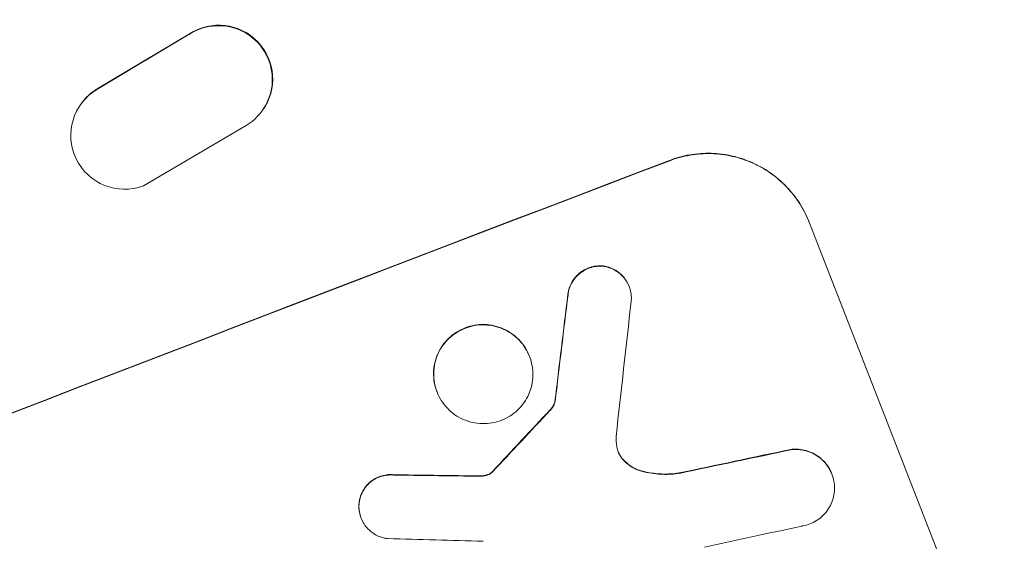
# Model space of a CAD drawing. Units: millimetres. Extents: x -4149 to 4148, y -2391 to 2332.
# Drawn here: x -1190 to -1053, y -2192 to -2119 of the extents above; entities that cross this region are included whole.
import ezdxf

# ---------------------------------------------------------------- set-up
doc = ezdxf.new("R2010")
doc.units = ezdxf.units.MM
doc.header["$LTSCALE"] = 20
doc.layers.add('2d', color=230, linetype='Continuous')

msp = doc.modelspace()

# ---------------------------------------------------------------- linework, layer by layer
at = {"layer": '2d', "lineweight": 0}
for p, q in [((-1166.3, -2120.82), (-1179.16, -2128.52)), ((-1166.24, -2120.75), (-1179.11, -2128.44)), ((-1181.37, -2130.54), (-1181.32, -2130.46)), ((-1156.11, -2131.5), (-1156.06, -2131.42)), ((-1172.67, -2141.97), (-1158.36, -2133.54)), ((-1052.64, -2216.85), (-1079.84, -2147.02)), ((-1104.96, -2155.97), (-1104.94, -2156.02)), ((-1118.85, -2165.72), (-1118.83, -2165.77)), ((-1131.75, -2170.66), (-1131.73, -2170.71)), ((-1115.29, -2172.02), (-1115.27, -2172.07)), ((-1076.69, -2182.14), (-1076.67, -2182.19)), ((-1142.32, -2188.27), (-1142.31, -2188.32))]:
    msp.add_line(p, q, dxfattribs=at)
for centre, major_axis, ratio, start_param, end_param in [((-1162.18, -2127.09), (-6.07, 4.4), 0.995602, 2.732278, 5.919125), ((-1162.13, -2127.02), (-6.07, 4.4), 0.995602, 3.141593, 5.919125), ((-1175.29, -2134.95), (6.08, -4.41), 0.995602, 2.738879, 5.695291), ((-1175.24, -2134.87), (6.08, -4.41), 0.995602, 2.738879, 3.141593), ((-1218.04, -2245.87), (1024.96, 399.31), 0.052336, 1.434322, 1.707271), ((-1218.04, -2245.87), (-1024.03, -398.95), 0.052336, 4.575789, 4.848989), ((-1125.36, -2483.77), (275.87, 2318.63), 0.011594, 1.430816, 1.437315), ((-1125.36, -2483.77), (275.62, 2316.52), 0.011594, 1.430708, 1.437213), ((-1116.53, -2506.44), (259.48, 2357.95), 0.011213, 1.423734, 1.431815), ((-1187.07, -2325.37), (830.33, 895.5), 0.042385, 1.439474, 1.449165), ((-1187.07, -2325.37), (829.58, 894.68), 0.042385, 1.439373, 1.449073), ((-1210.86, -2264.32), (1087.27, 236.53), 0.051055, 1.44128, 1.455684), ((-1210.86, -2264.32), (1086.28, 236.32), 0.051055, 1.441154, 1.455571), ((-1222.43, -2234.61), (1184.12, -12.47), 0.045077, 1.490283, 1.499736), ((-1222.43, -2234.61), (1183.04, -12.46), 0.045077, 1.490192, 1.499655), ((-1206.59, -2275.27), (1083.9, 242.43), 0.051148, 1.443122, 1.455713), ((-1219.52, -2242.07), (1189.72, -29.61), 0.04455, 1.492641, 1.503831)]:
    msp.add_ellipse(centre, major_axis=major_axis, ratio=ratio, start_param=start_param, end_param=end_param, dxfattribs=at)
for points, knots in [([(-1099.3, -2138.4), (-1098.42, -2138.06), (-1097.48, -2137.8), (-1095.52, -2137.46), (-1094.52, -2137.39), (-1092.51, -2137.44), (-1091.5, -2137.57), (-1089.57, -2138.02), (-1088.64, -2138.34), (-1086.91, -2139.1), (-1086.06, -2139.58), (-1084.44, -2140.71), (-1083.68, -2141.37), (-1082.3, -2142.81), (-1081.68, -2143.6), (-1080.62, -2145.27), (-1080.19, -2146.14), (-1079.84, -2147.02)], [-22.716961, -22.716961, -22.716961, -22.716961, -19.86175, -19.86175, -17.006539, -17.006539, -14.151328, -14.151328, -11.296117, -11.296117, -8.472088, -8.472088, -5.648058, -5.648058, -2.824029, -2.824029, 0, 0, 0, 0]), ([(-1079.83, -2147.07), (-1080.17, -2146.19), (-1080.61, -2145.31), (-1081.66, -2143.64), (-1082.29, -2142.85), (-1083.67, -2141.4), (-1084.44, -2140.75), (-1086.06, -2139.62), (-1086.92, -2139.14), (-1088.64, -2138.38), (-1089.57, -2138.06), (-1091.51, -2137.62), (-1092.51, -2137.49), (-1094.51, -2137.44), (-1095.51, -2137.51), (-1097.46, -2137.85), (-1098.4, -2138.11), (-1099.28, -2138.45)], [0, 0, 0, 0, 2.831689, 2.831689, 5.663379, 5.663379, 8.495068, 8.495068, 11.326758, 11.326758, 14.174365, 14.174365, 17.021973, 17.021973, 19.869581, 19.869581, 22.717189, 22.717189, 22.717189, 22.717189]), ([(-1108.7, -2153.12), (-1108.75, -2153.11), (-1108.8, -2153.11), (-1109.15, -2153.1), (-1109.46, -2153.12), (-1110.05, -2153.23), (-1110.34, -2153.31), (-1110.87, -2153.51), (-1111.14, -2153.64), (-1111.65, -2153.96), (-1111.89, -2154.15), (-1112.33, -2154.56), (-1112.53, -2154.79), (-1112.87, -2155.28), (-1113.02, -2155.54), (-1113.25, -2156.07), (-1113.34, -2156.35), (-1113.44, -2156.79), (-1113.47, -2156.94), (-1113.49, -2157.1)], [18.83414, 18.83414, 18.83414, 18.83414, 18.977404, 18.977404, 19.842143, 19.842143, 20.706883, 20.706883, 21.571393, 21.571393, 22.435903, 22.435903, 23.300414, 23.300414, 24.164924, 24.164924, 25.025734, 25.025734, 25.470581, 25.470581, 25.470581, 25.470581]), ([(-1113.47, -2157.15), (-1113.45, -2156.99), (-1113.43, -2156.84), (-1113.33, -2156.4), (-1113.23, -2156.12), (-1113, -2155.6), (-1112.86, -2155.34), (-1112.51, -2154.85), (-1112.31, -2154.62), (-1111.87, -2154.2), (-1111.63, -2154.01), (-1111.12, -2153.69), (-1110.85, -2153.56), (-1110.32, -2153.36), (-1110.03, -2153.28), (-1109.44, -2153.17), (-1109.13, -2153.15), (-1108.78, -2153.16), (-1108.73, -2153.16), (-1108.68, -2153.16)], [2.13734, 2.13734, 2.13734, 2.13734, 2.577555, 2.577555, 3.43674, 3.43674, 4.302886, 4.302886, 5.169033, 5.169033, 6.035179, 6.035179, 6.901326, 6.901326, 7.767818, 7.767818, 8.634311, 8.634311, 8.774326, 8.774326, 8.774326, 8.774326]), ([(-1104.96, -2155.97), (-1105.07, -2155.7), (-1105.2, -2155.44), (-1105.51, -2154.94), (-1105.7, -2154.7), (-1106.11, -2154.27), (-1106.34, -2154.08), (-1106.83, -2153.74), (-1107.08, -2153.59), (-1107.6, -2153.36), (-1107.88, -2153.27), (-1108.34, -2153.16), (-1108.52, -2153.13), (-1108.7, -2153.12)], [13.600359, 13.600359, 13.600359, 13.600359, 14.446907, 14.446907, 15.293456, 15.293456, 16.140004, 16.140004, 16.986552, 16.986552, 17.840233, 17.840233, 18.350051, 18.350051, 18.350051, 18.350051]), ([(-1108.68, -2153.16), (-1108.5, -2153.18), (-1108.32, -2153.21), (-1107.86, -2153.32), (-1107.58, -2153.41), (-1107.06, -2153.64), (-1106.81, -2153.79), (-1106.32, -2154.13), (-1106.09, -2154.32), (-1105.68, -2154.75), (-1105.49, -2154.99), (-1105.18, -2155.49), (-1105.05, -2155.75), (-1104.84, -2156.28), (-1104.76, -2156.56), (-1104.66, -2157.14), (-1104.63, -2157.44), (-1104.64, -2157.84), (-1104.65, -2157.95), (-1104.66, -2158.05)], [8.850734, 8.850734, 8.850734, 8.850734, 9.360564, 9.360564, 10.214257, 10.214257, 11.060805, 11.060805, 11.907353, 11.907353, 12.753901, 12.753901, 13.600448, 13.600448, 14.44871, 14.44871, 15.296971, 15.296971, 15.589388, 15.589388, 15.589388, 15.589388]), ([(-1118.85, -2165.72), (-1119.01, -2165.31), (-1119.21, -2164.91), (-1119.69, -2164.14), (-1119.98, -2163.78), (-1120.62, -2163.11), (-1120.97, -2162.81), (-1121.71, -2162.29), (-1122.11, -2162.07), (-1122.9, -2161.72), (-1123.33, -2161.58), (-1124.22, -2161.37), (-1124.68, -2161.31), (-1125.61, -2161.29), (-1126.07, -2161.32), (-1126.97, -2161.48), (-1127.4, -2161.6), (-1128.21, -2161.91), (-1128.61, -2162.11), (-1129.39, -2162.6), (-1129.75, -2162.88), (-1130.42, -2163.51), (-1130.72, -2163.86), (-1131.24, -2164.61), (-1131.46, -2165), (-1131.81, -2165.79), (-1131.95, -2166.22), (-1132.15, -2167.1), (-1132.21, -2167.56), (-1132.23, -2168.47), (-1132.19, -2168.93), (-1132.03, -2169.83), (-1131.91, -2170.26), (-1131.75, -2170.66)], [20.879786, 20.879786, 20.879786, 20.879786, 22.180865, 22.180865, 23.481943, 23.481943, 24.783021, 24.783021, 26.084099, 26.084099, 27.393365, 27.393365, 28.702631, 28.702631, 30.011897, 30.011897, 31.321162, 31.321162, 32.629754, 32.629754, 33.938345, 33.938345, 35.246937, 35.246937, 36.555528, 36.555528, 37.856538, 37.856538, 39.157549, 39.157549, 40.458559, 40.458559, 41.75957, 41.75957, 41.75957, 41.75957]), ([(-1131.73, -2170.71), (-1131.89, -2170.31), (-1132.01, -2169.87), (-1132.18, -2168.98), (-1132.21, -2168.52), (-1132.19, -2167.6), (-1132.13, -2167.14), (-1131.93, -2166.26), (-1131.79, -2165.83), (-1131.44, -2165.04), (-1131.22, -2164.65), (-1130.7, -2163.91), (-1130.4, -2163.56), (-1129.73, -2162.93), (-1129.36, -2162.64), (-1128.59, -2162.16), (-1128.19, -2161.96), (-1127.38, -2161.65), (-1126.95, -2161.53), (-1126.05, -2161.37), (-1125.59, -2161.34), (-1124.67, -2161.36), (-1124.21, -2161.42), (-1123.32, -2161.62), (-1122.89, -2161.77), (-1122.09, -2162.12), (-1121.7, -2162.34), (-1120.95, -2162.86), (-1120.6, -2163.16), (-1119.96, -2163.82), (-1119.68, -2164.19), (-1119.19, -2164.96), (-1118.99, -2165.36), (-1118.67, -2166.17), (-1118.55, -2166.6), (-1118.39, -2167.49), (-1118.35, -2167.95), (-1118.37, -2168.87), (-1118.43, -2169.33), (-1118.63, -2170.21), (-1118.77, -2170.63), (-1119.12, -2171.42), (-1119.34, -2171.82), (-1119.86, -2172.56), (-1120.16, -2172.91), (-1120.83, -2173.55), (-1121.2, -2173.83), (-1121.97, -2174.31), (-1122.37, -2174.51), (-1123.18, -2174.82), (-1123.62, -2174.94), (-1124.51, -2175.1), (-1124.98, -2175.14), (-1125.9, -2175.11), (-1126.36, -2175.05), (-1127.25, -2174.85), (-1127.68, -2174.71), (-1128.48, -2174.35), (-1128.87, -2174.14), (-1129.61, -2173.62), (-1129.97, -2173.31), (-1130.6, -2172.65), (-1130.89, -2172.28), (-1131.38, -2171.52), (-1131.58, -2171.11), (-1131.73, -2170.71)], [0, 0, 0, 0, 1.302767, 1.302767, 2.605533, 2.605533, 3.9083, 3.9083, 5.211067, 5.211067, 6.517915, 6.517915, 7.824763, 7.824763, 9.131611, 9.131611, 10.438459, 10.438459, 11.745754, 11.745754, 13.05305, 13.05305, 14.360346, 14.360346, 15.667642, 15.667642, 16.970704, 16.970704, 18.273767, 18.273767, 19.576829, 19.576829, 20.879892, 20.879892, 22.180969, 22.180969, 23.482047, 23.482047, 24.783125, 24.783125, 26.084202, 26.084202, 27.393482, 27.393482, 28.702762, 28.702762, 30.012043, 30.012043, 31.321323, 31.321323, 32.629927, 32.629927, 33.938532, 33.938532, 35.247137, 35.247137, 36.555741, 36.555741, 37.856751, 37.856751, 39.157761, 39.157761, 40.45877, 40.45877, 41.75978, 41.75978, 41.75978, 41.75978]), ([(-1115.29, -2172.02), (-1115.33, -2172.16), (-1115.37, -2172.29), (-1115.5, -2172.58), (-1115.59, -2172.73), (-1115.78, -2173), (-1115.87, -2173.12), (-1115.97, -2173.22)], [10.148539, 10.148539, 10.148539, 10.148539, 10.559312, 10.559312, 11.089445, 11.089445, 11.503969, 11.503969, 11.503969, 11.503969]), ([(-1115.95, -2173.27), (-1115.85, -2173.16), (-1115.76, -2173.05), (-1115.57, -2172.78), (-1115.48, -2172.62), (-1115.36, -2172.34), (-1115.31, -2172.21), (-1115.27, -2172.07)], [5.402185, 5.402185, 5.402185, 5.402185, 5.816716, 5.816716, 6.346855, 6.346855, 6.757623, 6.757623, 6.757623, 6.757623]), ([(-1106.67, -2178.31), (-1106.66, -2178.35), (-1106.66, -2178.38), (-1106.61, -2178.64), (-1106.55, -2178.85), (-1106.47, -2179.06), (-1106.39, -2179.26), (-1106.29, -2179.47), (-1106.07, -2179.81), (-1105.97, -2179.95), (-1105.85, -2180.08)], [-0.752218, -0.752218, -0.752218, -0.752218, -0.6616, -0.6616, 0, 0, 0, 0.660376, 0.660376, 1.151235, 1.151235, 1.151235, 1.151235]), ([(-1105.87, -2180.03), (-1105.99, -2179.9), (-1106.09, -2179.76), (-1106.3, -2179.43), (-1106.4, -2179.23), (-1106.48, -2179.04)], [-1.151234, -1.151234, -1.151234, -1.151234, -0.660377, -0.660377, -0.026349, -0.026349, -0.026349, -0.026349]), ([(-1076.69, -2182.14), (-1076.81, -2181.82), (-1076.97, -2181.51), (-1077.35, -2180.91), (-1077.57, -2180.62), (-1078.07, -2180.1), (-1078.34, -2179.87), (-1078.93, -2179.46), (-1079.23, -2179.29), (-1079.85, -2179.01), (-1080.19, -2178.9), (-1080.89, -2178.74), (-1081.25, -2178.69), (-1081.88, -2178.68), (-1082.14, -2178.69), (-1082.41, -2178.72)], [16.343406, 16.343406, 16.343406, 16.343406, 17.359629, 17.359629, 18.375853, 18.375853, 19.392077, 19.392077, 20.4083, 20.4083, 21.4353, 21.4353, 22.462301, 22.462301, 23.221494, 23.221494, 23.221494, 23.221494]), ([(-1082.39, -2178.77), (-1082.13, -2178.74), (-1081.86, -2178.73), (-1081.23, -2178.74), (-1080.87, -2178.79), (-1080.18, -2178.95), (-1079.84, -2179.06), (-1079.22, -2179.34), (-1078.91, -2179.51), (-1078.33, -2179.91), (-1078.05, -2180.15), (-1077.56, -2180.67), (-1077.33, -2180.96), (-1076.95, -2181.56), (-1076.79, -2181.87), (-1076.55, -2182.5), (-1076.45, -2182.84), (-1076.37, -2183.26), (-1076.36, -2183.34), (-1076.35, -2183.42)], [9.465229, 9.465229, 9.465229, 9.465229, 10.219432, 10.219432, 11.243862, 11.243862, 12.268291, 12.268291, 13.287105, 13.287105, 14.305919, 14.305919, 15.324733, 15.324733, 16.343547, 16.343547, 17.35977, 17.35977, 17.583641, 17.583641, 17.583641, 17.583641]), ([(-1103.06, -2181.76), (-1103.37, -2181.69), (-1103.67, -2181.58), (-1104.26, -2181.32), (-1104.57, -2181.15), (-1105.16, -2180.74), (-1105.43, -2180.5), (-1105.75, -2180.17), (-1105.81, -2180.1), (-1105.87, -2180.03)], [27.910968, 27.910968, 27.910968, 27.910968, 28.831171, 28.831171, 29.855995, 29.855995, 30.880818, 30.880818, 31.14386, 31.14386, 31.14386, 31.14386]), ([(-1105.85, -2180.08), (-1105.79, -2180.15), (-1105.73, -2180.22), (-1105.41, -2180.55), (-1105.13, -2180.79), (-1104.54, -2181.2), (-1104.23, -2181.37), (-1103.64, -2181.63), (-1103.35, -2181.74), (-1103.04, -2181.81)], [1.786811, 1.786811, 1.786811, 1.786811, 2.053494, 2.053494, 3.080241, 3.080241, 4.106987, 4.106987, 5.019799, 5.019799, 5.019799, 5.019799]), ([(-1137.8, -2182.25), (-1137.9, -2182.24), (-1138, -2182.23), (-1138.39, -2182.22), (-1138.69, -2182.25), (-1139.26, -2182.35), (-1139.54, -2182.43), (-1140.06, -2182.63), (-1140.32, -2182.75), (-1140.81, -2183.06), (-1141.05, -2183.24), (-1141.47, -2183.65), (-1141.67, -2183.87), (-1142, -2184.35), (-1142.14, -2184.6), (-1142.37, -2185.11), (-1142.46, -2185.38), (-1142.56, -2185.84), (-1142.59, -2186.03), (-1142.61, -2186.21)], [18.095922, 18.095922, 18.095922, 18.095922, 18.380393, 18.380393, 19.216938, 19.216938, 20.053484, 20.053484, 20.889877, 20.889877, 21.72627, 21.72627, 22.562662, 22.562662, 23.399055, 23.399055, 24.233617, 24.233617, 24.759384, 24.759384, 24.759384, 24.759384]), ([(-1142.59, -2186.26), (-1142.57, -2186.08), (-1142.54, -2185.89), (-1142.44, -2185.43), (-1142.35, -2185.16), (-1142.12, -2184.65), (-1141.98, -2184.4), (-1141.65, -2183.93), (-1141.46, -2183.7), (-1141.03, -2183.29), (-1140.79, -2183.11), (-1140.3, -2182.8), (-1140.04, -2182.67), (-1139.52, -2182.48), (-1139.24, -2182.4), (-1138.67, -2182.3), (-1138.37, -2182.27), (-1137.98, -2182.28), (-1137.88, -2182.29), (-1137.78, -2182.3)], [1.977804, 1.977804, 1.977804, 1.977804, 2.501294, 2.501294, 3.335059, 3.335059, 4.172254, 4.172254, 5.00945, 5.00945, 5.846645, 5.846645, 6.683841, 6.683841, 7.521267, 7.521267, 8.358694, 8.358694, 8.641542, 8.641542, 8.641542, 8.641542]), ([(-1125.62, -2182.4), (-1125.77, -2182.4), (-1125.92, -2182.41), (-1126.26, -2182.41), (-1126.45, -2182.41), (-1126.64, -2182.41)], [18.3714726, 18.3714726, 18.3714726, 18.3714726, 18.8001206, 18.8001206, 19.3312164, 19.3312164, 19.3312164, 19.3312164]), ([(-1124.84, -2182.29), (-1124.93, -2182.32), (-1125.01, -2182.33), (-1125.27, -2182.38), (-1125.44, -2182.4), (-1125.62, -2182.4)], [15.1157822, 15.1157822, 15.1157822, 15.1157822, 15.3682275, 15.3682275, 15.8663992, 15.8663992, 15.8663992, 15.8663992]), ([(-1125.6, -2182.45), (-1125.43, -2182.45), (-1125.25, -2182.43), (-1124.99, -2182.38), (-1124.91, -2182.37), (-1124.82, -2182.34)], [3.8024315, 3.8024315, 3.8024315, 3.8024315, 4.300607, 4.300607, 4.5530548, 4.5530548, 4.5530548, 4.5530548]), ([(-1124.18, -2181.97), (-1124.23, -2182.01), (-1124.29, -2182.05), (-1124.44, -2182.14), (-1124.55, -2182.19), (-1124.71, -2182.26), (-1124.78, -2182.28), (-1124.84, -2182.29)], [7.560409, 7.560409, 7.560409, 7.560409, 7.7459301, 7.7459301, 8.0837077, 8.0837077, 8.2830923, 8.2830923, 8.2830923, 8.2830923]), ([(-1124.82, -2182.34), (-1124.76, -2182.33), (-1124.69, -2182.31), (-1124.53, -2182.24), (-1124.42, -2182.19), (-1124.27, -2182.09), (-1124.22, -2182.06), (-1124.16, -2182.02)], [2.4950685, 2.4950685, 2.4950685, 2.4950685, 2.6944548, 2.6944548, 3.0322357, 3.0322357, 3.2177581, 3.2177581, 3.2177581, 3.2177581]), ([(-1124, -2181.79), (-1124.03, -2181.83), (-1124.07, -2181.86), (-1124.13, -2181.92), (-1124.16, -2181.95), (-1124.18, -2181.97)], [4.6719747, 4.6719747, 4.6719747, 4.6719747, 4.8178878, 4.8178878, 4.916916, 4.916916, 4.916916, 4.916916]), ([(-1124.16, -2182.02), (-1124.14, -2181.99), (-1124.11, -2181.97), (-1124.05, -2181.91), (-1124.01, -2181.87), (-1123.98, -2181.83)], [2.0926821, 2.0926821, 2.0926821, 2.0926821, 2.1917116, 2.1917116, 2.3376252, 2.3376252, 2.3376252, 2.3376252]), ([(-1097.97, -2182), (-1098.17, -2182.04), (-1098.38, -2182.06), (-1099.38, -2182.17), (-1100.2, -2182.18), (-1101.7, -2182.05), (-1102.39, -2181.93), (-1103.06, -2181.76)], [20.04085, 20.04085, 20.04085, 20.04085, 20.634888, 20.634888, 22.93288, 22.93288, 24.89749, 24.89749, 24.89749, 24.89749]), ([(-1103.04, -2181.81), (-1102.95, -2181.84), (-1102.86, -2181.86), (-1101.95, -2182.07), (-1101.09, -2182.17), (-1099.47, -2182.22), (-1098.7, -2182.17), (-1097.95, -2182.05)], [11.780497, 11.780497, 11.780497, 11.780497, 12.04571, 12.04571, 14.470791, 14.470791, 16.647521, 16.647521, 16.647521, 16.647521]), ([(-1076.35, -2183.42), (-1076.32, -2183.7), (-1076.3, -2183.98), (-1076.31, -2184.61), (-1076.36, -2184.97), (-1076.52, -2185.66), (-1076.63, -2185.99), (-1076.9, -2186.6), (-1077.07, -2186.91), (-1077.48, -2187.49), (-1077.71, -2187.76), (-1078.23, -2188.25), (-1078.52, -2188.47), (-1079.12, -2188.84), (-1079.43, -2189), (-1080.06, -2189.24), (-1080.4, -2189.33), (-1080.79, -2189.4), (-1080.84, -2189.41), (-1080.88, -2189.41)], [17.536676, 17.536676, 17.536676, 17.536676, 18.331905, 18.331905, 19.347988, 19.347988, 20.36407, 20.36407, 21.385754, 21.385754, 22.407438, 22.407438, 23.429122, 23.429122, 24.450805, 24.450805, 25.47213, 25.47213, 25.595535, 25.595535, 25.595535, 25.595535]), ([(-1142.61, -2186.21), (-1142.62, -2186.32), (-1142.63, -2186.43), (-1142.64, -2186.84), (-1142.61, -2187.14), (-1142.51, -2187.73), (-1142.43, -2188.01), (-1142.32, -2188.27)], [-2.012466, -2.012466, -2.012466, -2.012466, -1.698278, -1.698278, -0.849139, -0.849139, 0, 0, 0, 0]), ([(-1138.6, -2191.17), (-1138.76, -2191.15), (-1138.93, -2191.12), (-1139.38, -2191.02), (-1139.66, -2190.92), (-1140.18, -2190.7), (-1140.43, -2190.55), (-1140.92, -2190.21), (-1141.15, -2190.02), (-1141.57, -2189.58), (-1141.75, -2189.35), (-1142.07, -2188.85), (-1142.2, -2188.58), (-1142.31, -2188.32), (-1142.41, -2188.06), (-1142.49, -2187.77), (-1142.59, -2187.19), (-1142.62, -2186.89), (-1142.61, -2186.48), (-1142.6, -2186.37), (-1142.59, -2186.26)], [-4.722654, -4.722654, -4.722654, -4.722654, -4.247569, -4.247569, -3.39656, -3.39656, -2.54742, -2.54742, -1.69828, -1.69828, -0.84914, -0.84914, 0, 0, 0, 0.848327, 0.848327, 1.696655, 1.696655, 2.012349, 2.012349, 2.012349, 2.012349])]:
    msp.add_open_spline(points, degree=3, knots=knots, dxfattribs=at)
for points in [[(-1106.76, -2176.91), (-1106.77, -2177.38), (-1106.74, -2177.85), (-1106.67, -2178.31)], [(-1126.62, -2182.45), (-1126.28, -2182.46), (-1125.94, -2182.46), (-1125.6, -2182.45)]]:
    msp.add_open_spline(points, degree=3, dxfattribs=at)

doc.saveas('drawing.dxf')
